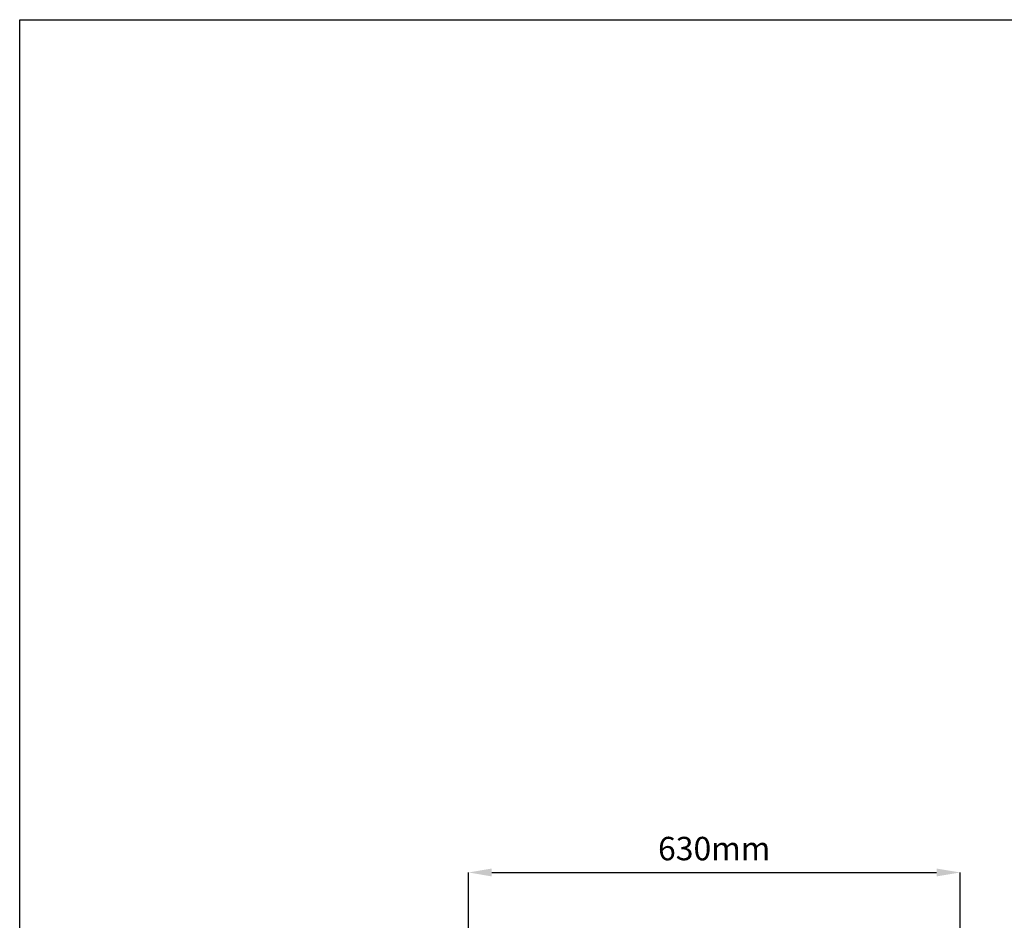
# Model space of a CAD drawing. Units: millimetres. Extents: x -1371 to 9896, y 3672 to 8415.
# Drawn here: x -1371 to -109, y 5491 to 6644 of the extents above; entities that cross this region are included whole.
import ezdxf

# ---------------------------------------------------------------- set-up
doc = ezdxf.new("R2010")
doc.units = ezdxf.units.MM
doc.header["$PDSIZE"] = -1
doc.styles.add('SLDTEXTSTYLE0', font='arial.ttf', dxfattribs={"width": 0.948})
doc.dimstyles.new('SLDDIMSTYLE0', dxfattribs={"dimtxt": 3, "dimasz": 3, "dimexe": 0, "dimexo": 0.0625, "dimgap": 0.75, "dimtad": 2, "dimlfac": 10, "dimrnd": 1e-09, "dimzin": 12, "dimdsep": 46, "dimtxsty": 'SLDTEXTSTYLE0', "dimsah": 1, "dimcen": 0.09, "dimadec": 0, "dimazin": 3, "dimtfac": 1, "dimtofl": 0, "dimtmove": 0, "dimatfit": 3, "dimfxl": 0, "dimfrac": 2, "dimtolj": 1, "dimtzin": 12, "dimarcsym": 0})

# ---------------------------------------------------------------- blocks, each defined once
blk = doc.blocks.new('*D70')
at = {"color": 0, "linetype": 'Continuous', "lineweight": -2, "transparency": 16777216}
for p, q in [((-796, 4806.8), (-796, 5552.2)), ((-766, 5552.2), (-196, 5552.2)), ((-166, 4806.8), (-166, 5552.2))]:
    blk.add_line(p, q, dxfattribs=at)
at = {"color": 0, "linetype": 'Continuous', "transparency": 16777216}
for points in [[(-766, 5557.2), (-766, 5547.2), (-796, 5552.2)], [(-196, 5557.2), (-196, 5547.2), (-166, 5552.2)]]:
    blk.add_solid(points, dxfattribs=at)
at = {"layer": 'Defpoints', "color": 0, "linetype": 'Continuous', "transparency": 16777216}
for p in [(-166, 5552.2), (-796, 4806.7), (-166, 4806.7)]:
    blk.add_point(p, dxfattribs=at)
at = {"color": 0, "linetype": 'Continuous', "lineweight": 0, "transparency": 16777216, "insert": (-481, 5597.8), "char_height": 30, "attachment_point": 2, "style": 'SLDTEXTSTYLE0'}
blk.add_mtext('\\A1;630mm', dxfattribs=at)

msp = doc.modelspace()

# ---------------------------------------------------------------- linework, layer by layer
msp.add_lwpolyline([(-1370.7916, 6644.0751), (3901.0601, 6644.0751), (3901.0601, 3708.2704), (-1370.7916, 3708.2704)], close=True)

# ---------------------------------------------------------------- dimensions: what is measured, and where the dimension line sits
at = {"color": 1, "linetype": 'Continuous', "lineweight": 0}
dim = msp.add_linear_dim(base=(-165.9737, 5552.1807), p1=(-795.9737, 4806.7107), p2=(-165.9737, 4806.7107), text='630mm', dimstyle='SLDDIMSTYLE0', override={"dimtxt": 30, "dimasz": 30, "dimgap": 15, "dimtad": 3}, dxfattribs=at)
dim.commit()
dim.dimension.update_dxf_attribs({"geometry": '*D70', "text_midpoint": (-480.9737, 5552.1807), "dimtype": 160})

doc.saveas('drawing.dxf')
